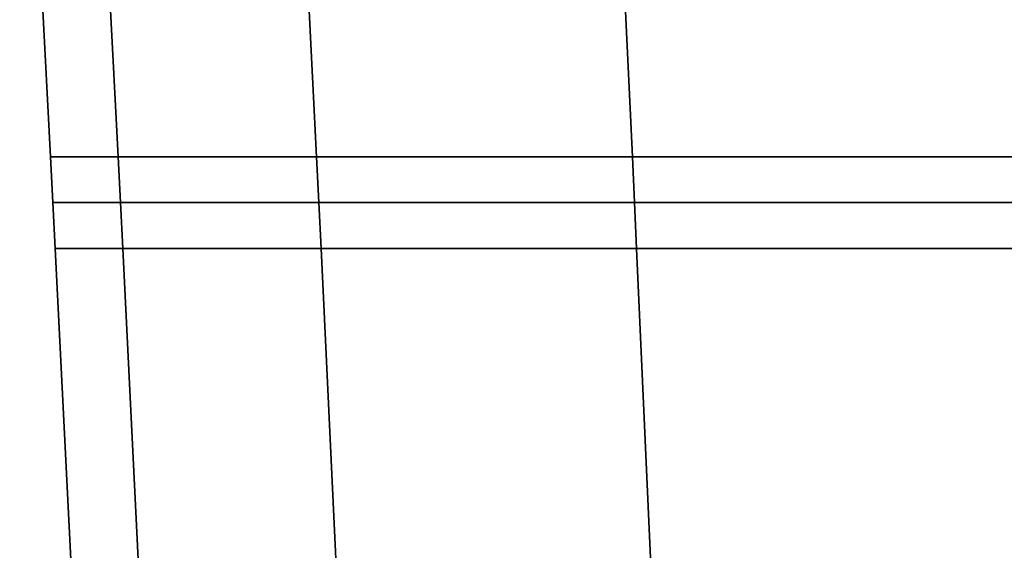
# Model space of a CAD drawing. Extents: x 0 to 1.04, y -1 to 0.
# Drawn here: x 0.26 to 0.26, y -0.98 to -0.98 of the extents above; entities that cross this region are included whole.
import ezdxf

# ---------------------------------------------------------------- set-up
doc = ezdxf.new("R2010")
doc.units = 0
doc.layers.add('L37_HINGE', color=7, linetype='CONTINUOUS')
doc.layers.add('L38_HINGE', color=7, linetype='CONTINUOUS')

msp = doc.modelspace()

# ---------------------------------------------------------------- linework, layer by layer
at = {"layer": 'L37_HINGE', "color": 8}
for points, invisible_edges in [([(0.257564, -0.977782, 0.212494), (0.257718, -0.98072, 0.209994), (0.257718, -0.98072, 0.212494), (0.257564, -0.977782, 0.212494)], 9), ([(0.257718, -0.98072, 0.209994), (0.257564, -0.977782, 0.212494), (0.257564, -0.977782, 0.209994), (0.257718, -0.98072, 0.209994)], 9), ([(0.257564, -0.977782, 0.209994), (0.257718, -0.98072, 0.189994), (0.257718, -0.98072, 0.209994), (0.257564, -0.977782, 0.209994)], 9), ([(0.257718, -0.98072, 0.189994), (0.257564, -0.977782, 0.209994), (0.257564, -0.977782, 0.189994), (0.257718, -0.98072, 0.189994)], 9), ([(0.257564, -0.977782, 0.189994), (0.257718, -0.98072, 0.187494), (0.257718, -0.98072, 0.189994), (0.257564, -0.977782, 0.189994)], 9), ([(0.257718, -0.98072, 0.187494), (0.257564, -0.977782, 0.189994), (0.257564, -0.977782, 0.187494), (0.257718, -0.98072, 0.187494)], 9), ([(0.258057, -0.98072, 0.215082), (0.257564, -0.977782, 0.212494), (0.257718, -0.98072, 0.212494), (0.258057, -0.98072, 0.215082)], 9), ([(0.257564, -0.977782, 0.212494), (0.258057, -0.98072, 0.215082), (0.257905, -0.977782, 0.215082), (0.257564, -0.977782, 0.212494)], 9), ([(0.257564, -0.977782, 0.187494), (0.258057, -0.98072, 0.184906), (0.257718, -0.98072, 0.187494), (0.257564, -0.977782, 0.187494)], 9), ([(0.258057, -0.98072, 0.184906), (0.257564, -0.977782, 0.187494), (0.257905, -0.977782, 0.184906), (0.258057, -0.98072, 0.184906)], 9), ([(0.257905, -0.977782, 0.184906), (0.259051, -0.98072, 0.182494), (0.258057, -0.98072, 0.184906), (0.257905, -0.977782, 0.184906)], 9), ([(0.259051, -0.98072, 0.182494), (0.257905, -0.977782, 0.184906), (0.258903, -0.977782, 0.182494), (0.259051, -0.98072, 0.182494)], 9), ([(0.259051, -0.98072, 0.217494), (0.257905, -0.977782, 0.215082), (0.258057, -0.98072, 0.215082), (0.259051, -0.98072, 0.217494)], 9), ([(0.257905, -0.977782, 0.215082), (0.259051, -0.98072, 0.217494), (0.258903, -0.977782, 0.217494), (0.257905, -0.977782, 0.215082)], 9), ([(0.258903, -0.977782, 0.182494), (0.260632, -0.98072, 0.180423), (0.259051, -0.98072, 0.182494), (0.258903, -0.977782, 0.182494)], 9), ([(0.260632, -0.98072, 0.180423), (0.258903, -0.977782, 0.182494), (0.260492, -0.977782, 0.180423), (0.260632, -0.98072, 0.180423)], 9), ([(0.260632, -0.98072, 0.219565), (0.258903, -0.977782, 0.217494), (0.259051, -0.98072, 0.217494), (0.260632, -0.98072, 0.219565)], 9), ([(0.258903, -0.977782, 0.217494), (0.260632, -0.98072, 0.219565), (0.260492, -0.977782, 0.219565), (0.258903, -0.977782, 0.217494)], 9), ([(0.260632, -0.98072, 0.219565), (0.262562, -0.977782, 0.221154), (0.260492, -0.977782, 0.219565), (0.260632, -0.98072, 0.219565)], 9), ([(0.262562, -0.977782, 0.178834), (0.260632, -0.98072, 0.180423), (0.260492, -0.977782, 0.180423), (0.262562, -0.977782, 0.178834)], 9), ([(0.262562, -0.977782, 0.221154), (0.260632, -0.98072, 0.219565), (0.262692, -0.98072, 0.221154), (0.262562, -0.977782, 0.221154)], 9), ([(0.260632, -0.98072, 0.180423), (0.262562, -0.977782, 0.178834), (0.262692, -0.98072, 0.178834), (0.260632, -0.98072, 0.180423)], 9), ([(0.257718, -0.98072, 0.187494), (0.258069, -0.980949, 0.184906), (0.25773, -0.980949, 0.187494), (0.257718, -0.98072, 0.187494)], 9), ([(0.258069, -0.980949, 0.184906), (0.257718, -0.98072, 0.187494), (0.258057, -0.98072, 0.184906), (0.258069, -0.980949, 0.184906)], 9), ([(0.257718, -0.98072, 0.209994), (0.25773, -0.980949, 0.189994), (0.25773, -0.980949, 0.209994), (0.257718, -0.98072, 0.209994)], 9), ([(0.25773, -0.980949, 0.189994), (0.257718, -0.98072, 0.209994), (0.257718, -0.98072, 0.189994), (0.25773, -0.980949, 0.189994)], 9), ([(0.258069, -0.980949, 0.215082), (0.257718, -0.98072, 0.212494), (0.25773, -0.980949, 0.212494), (0.258069, -0.980949, 0.215082)], 9), ([(0.257718, -0.98072, 0.212494), (0.258069, -0.980949, 0.215082), (0.258057, -0.98072, 0.215082), (0.257718, -0.98072, 0.212494)], 9), ([(0.257718, -0.98072, 0.189994), (0.25773, -0.980949, 0.187494), (0.25773, -0.980949, 0.189994), (0.257718, -0.98072, 0.189994)], 9), ([(0.25773, -0.980949, 0.187494), (0.257718, -0.98072, 0.189994), (0.257718, -0.98072, 0.187494), (0.25773, -0.980949, 0.187494)], 9), ([(0.257718, -0.98072, 0.212494), (0.25773, -0.980949, 0.209994), (0.25773, -0.980949, 0.212494), (0.257718, -0.98072, 0.212494)], 9), ([(0.25773, -0.980949, 0.209994), (0.257718, -0.98072, 0.212494), (0.257718, -0.98072, 0.209994), (0.25773, -0.980949, 0.209994)], 9), ([(0.259062, -0.980949, 0.217494), (0.258057, -0.98072, 0.215082), (0.258069, -0.980949, 0.215082), (0.259062, -0.980949, 0.217494)], 9), ([(0.258057, -0.98072, 0.215082), (0.259062, -0.980949, 0.217494), (0.259051, -0.98072, 0.217494), (0.258057, -0.98072, 0.215082)], 9), ([(0.258057, -0.98072, 0.184906), (0.259062, -0.980949, 0.182494), (0.258069, -0.980949, 0.184906), (0.258057, -0.98072, 0.184906)], 9), ([(0.259062, -0.980949, 0.182494), (0.258057, -0.98072, 0.184906), (0.259051, -0.98072, 0.182494), (0.259062, -0.980949, 0.182494)], 9), ([(0.260643, -0.980949, 0.219565), (0.259051, -0.98072, 0.217494), (0.259062, -0.980949, 0.217494), (0.260643, -0.980949, 0.219565)], 9), ([(0.259051, -0.98072, 0.217494), (0.260643, -0.980949, 0.219565), (0.260632, -0.98072, 0.219565), (0.259051, -0.98072, 0.217494)], 9), ([(0.259051, -0.98072, 0.182494), (0.260643, -0.980949, 0.180423), (0.259062, -0.980949, 0.182494), (0.259051, -0.98072, 0.182494)], 9), ([(0.260643, -0.980949, 0.180423), (0.259051, -0.98072, 0.182494), (0.260632, -0.98072, 0.180423), (0.260643, -0.980949, 0.180423)], 9), ([(0.260643, -0.980949, 0.219565), (0.262692, -0.98072, 0.221154), (0.260632, -0.98072, 0.219565), (0.260643, -0.980949, 0.219565)], 9), ([(0.262692, -0.98072, 0.178834), (0.260643, -0.980949, 0.180423), (0.260632, -0.98072, 0.180423), (0.262692, -0.98072, 0.178834)], 9), ([(0.262692, -0.98072, 0.221154), (0.260643, -0.980949, 0.219565), (0.262702, -0.980949, 0.221154), (0.262692, -0.98072, 0.221154)], 9), ([(0.260643, -0.980949, 0.180423), (0.262692, -0.98072, 0.178834), (0.262702, -0.980949, 0.178834), (0.260643, -0.980949, 0.180423)], 9), ([(0.25798, -0.980949, 0.212478), (0.25773, -0.980949, 0.189994), (0.25798, -0.980949, 0.18751), (0.25798, -0.980949, 0.212478)], 9), ([(0.25773, -0.980949, 0.189994), (0.25798, -0.980949, 0.212478), (0.25773, -0.980949, 0.209994), (0.25773, -0.980949, 0.189994)], 9), ([(0.25773, -0.980949, 0.189994), (0.25773, -0.980949, 0.187494), (0.25798, -0.980949, 0.18751), (0.25773, -0.980949, 0.189994)], 8), ([(0.25773, -0.980949, 0.212494), (0.25773, -0.980949, 0.209994), (0.25798, -0.980949, 0.212478), (0.25773, -0.980949, 0.212494)], 8), ([(0.25773, -0.980949, 0.212494), (0.258313, -0.980949, 0.215017), (0.25798, -0.980949, 0.212478), (0.25773, -0.980949, 0.212494)], 9), ([(0.258313, -0.980949, 0.215017), (0.25773, -0.980949, 0.212494), (0.258069, -0.980949, 0.215082), (0.258313, -0.980949, 0.215017)], 9), ([(0.258081, -0.981179, 0.215082), (0.25773, -0.980949, 0.212494), (0.257742, -0.981179, 0.212494), (0.258081, -0.981179, 0.215082)], 9), ([(0.25773, -0.980949, 0.212494), (0.258081, -0.981179, 0.215082), (0.258069, -0.980949, 0.215082), (0.25773, -0.980949, 0.212494)], 9), ([(0.25773, -0.980949, 0.212494), (0.257742, -0.981179, 0.187494), (0.257742, -0.981179, 0.212494), (0.25773, -0.980949, 0.212494)], 9), ([(0.257742, -0.981179, 0.187494), (0.25773, -0.980949, 0.212494), (0.25773, -0.980949, 0.187494), (0.257742, -0.981179, 0.187494)], 9), ([(0.25773, -0.980949, 0.212494), (0.25798, -0.980949, 0.18751), (0.25773, -0.980949, 0.187494), (0.25773, -0.980949, 0.212494)], 9), ([(0.25798, -0.980949, 0.18751), (0.25773, -0.980949, 0.212494), (0.25798, -0.980949, 0.212478), (0.25798, -0.980949, 0.18751)], 9), ([(0.25773, -0.980949, 0.187494), (0.258313, -0.980949, 0.184971), (0.258069, -0.980949, 0.184906), (0.25773, -0.980949, 0.187494)], 9), ([(0.258313, -0.980949, 0.184971), (0.25773, -0.980949, 0.187494), (0.25798, -0.980949, 0.18751), (0.258313, -0.980949, 0.184971)], 9), ([(0.25773, -0.980949, 0.187494), (0.258081, -0.981179, 0.184906), (0.257742, -0.981179, 0.187494), (0.25773, -0.980949, 0.187494)], 9), ([(0.258081, -0.981179, 0.184906), (0.25773, -0.980949, 0.187494), (0.258069, -0.980949, 0.184906), (0.258081, -0.981179, 0.184906)], 9), ([(0.258313, -0.980949, 0.184971), (0.3253, -0.980949, 0.222244), (0.25798, -0.980949, 0.18751), (0.258313, -0.980949, 0.184971)], 11), ([(0.25798, -0.980949, 0.18751), (0.3253, -0.980949, 0.222244), (0.25798, -0.980949, 0.212478), (0.25798, -0.980949, 0.18751)], 11), ([(0.25798, -0.980949, 0.212478), (0.3253, -0.980949, 0.222244), (0.258313, -0.980949, 0.215017), (0.25798, -0.980949, 0.212478)], 11), ([(0.3253, -0.980949, 0.222244), (0.258313, -0.980949, 0.184971), (0.25798, -0.980949, 0.18751), (0.3253, -0.980949, 0.222244)], 13), ([(0.3253, -0.980949, 0.222244), (0.25798, -0.980949, 0.18751), (0.25798, -0.980949, 0.212478), (0.3253, -0.980949, 0.222244)], 13), ([(0.3253, -0.980949, 0.222244), (0.25798, -0.980949, 0.212478), (0.258313, -0.980949, 0.215017), (0.3253, -0.980949, 0.222244)], 13), ([(0.258069, -0.980949, 0.215082), (0.259281, -0.980949, 0.217368), (0.258313, -0.980949, 0.215017), (0.258069, -0.980949, 0.215082)], 9), ([(0.259281, -0.980949, 0.217368), (0.258069, -0.980949, 0.215082), (0.259062, -0.980949, 0.217494), (0.259281, -0.980949, 0.217368)], 9), ([(0.258081, -0.981179, 0.215082), (0.259062, -0.980949, 0.217494), (0.258069, -0.980949, 0.215082), (0.258081, -0.981179, 0.215082)], 9), ([(0.258069, -0.980949, 0.184906), (0.259281, -0.980949, 0.18262), (0.259062, -0.980949, 0.182494), (0.258069, -0.980949, 0.184906)], 9), ([(0.259281, -0.980949, 0.18262), (0.258069, -0.980949, 0.184906), (0.258313, -0.980949, 0.184971), (0.259281, -0.980949, 0.18262)], 9), ([(0.259062, -0.980949, 0.182494), (0.258081, -0.981179, 0.184906), (0.258069, -0.980949, 0.184906), (0.259062, -0.980949, 0.182494)], 9), ([(0.259062, -0.980949, 0.217494), (0.258081, -0.981179, 0.215082), (0.259074, -0.981179, 0.217494), (0.259062, -0.980949, 0.217494)], 9), ([(0.258081, -0.981179, 0.184906), (0.259062, -0.980949, 0.182494), (0.259074, -0.981179, 0.182494), (0.258081, -0.981179, 0.184906)], 9), ([(0.259281, -0.980949, 0.18262), (0.3253, -0.980949, 0.222244), (0.258313, -0.980949, 0.184971), (0.259281, -0.980949, 0.18262)], 11), ([(0.258313, -0.980949, 0.215017), (0.3253, -0.980949, 0.222244), (0.259281, -0.980949, 0.217368), (0.258313, -0.980949, 0.215017)], 11), ([(0.3253, -0.980949, 0.222244), (0.259281, -0.980949, 0.18262), (0.258313, -0.980949, 0.184971), (0.3253, -0.980949, 0.222244)], 13), ([(0.3253, -0.980949, 0.222244), (0.258313, -0.980949, 0.215017), (0.259281, -0.980949, 0.217368), (0.3253, -0.980949, 0.222244)], 13), ([(0.260821, -0.980949, 0.219387), (0.259062, -0.980949, 0.217494), (0.259281, -0.980949, 0.217368), (0.260821, -0.980949, 0.219387)], 9), ([(0.259062, -0.980949, 0.217494), (0.260821, -0.980949, 0.219387), (0.260643, -0.980949, 0.219565), (0.259062, -0.980949, 0.217494)], 9), ([(0.259074, -0.981179, 0.217494), (0.260643, -0.980949, 0.219565), (0.259062, -0.980949, 0.217494), (0.259074, -0.981179, 0.217494)], 9), ([(0.260643, -0.980949, 0.180423), (0.259074, -0.981179, 0.182494), (0.259062, -0.980949, 0.182494), (0.260643, -0.980949, 0.180423)], 9), ([(0.259062, -0.980949, 0.182494), (0.260821, -0.980949, 0.180601), (0.260643, -0.980949, 0.180423), (0.259062, -0.980949, 0.182494)], 9), ([(0.260821, -0.980949, 0.180601), (0.259062, -0.980949, 0.182494), (0.259281, -0.980949, 0.18262), (0.260821, -0.980949, 0.180601)], 9), ([(0.260643, -0.980949, 0.219565), (0.259074, -0.981179, 0.217494), (0.260653, -0.981179, 0.219565), (0.260643, -0.980949, 0.219565)], 9), ([(0.259074, -0.981179, 0.182494), (0.260643, -0.980949, 0.180423), (0.260653, -0.981179, 0.180423), (0.259074, -0.981179, 0.182494)], 9), ([(0.260821, -0.980949, 0.180601), (0.3253, -0.980949, 0.222244), (0.259281, -0.980949, 0.18262), (0.260821, -0.980949, 0.180601)], 11), ([(0.259281, -0.980949, 0.217368), (0.3253, -0.980949, 0.222244), (0.260821, -0.980949, 0.219387), (0.259281, -0.980949, 0.217368)], 11), ([(0.3253, -0.980949, 0.222244), (0.260821, -0.980949, 0.180601), (0.259281, -0.980949, 0.18262), (0.3253, -0.980949, 0.222244)], 13), ([(0.3253, -0.980949, 0.222244), (0.259281, -0.980949, 0.217368), (0.260821, -0.980949, 0.219387), (0.3253, -0.980949, 0.222244)], 13), ([(0.260643, -0.980949, 0.219565), (0.262829, -0.980949, 0.220936), (0.260821, -0.980949, 0.219387), (0.260643, -0.980949, 0.219565)], 9), ([(0.262829, -0.980949, 0.220936), (0.260643, -0.980949, 0.219565), (0.262702, -0.980949, 0.221154), (0.262829, -0.980949, 0.220936)], 9), ([(0.260653, -0.981179, 0.219565), (0.262702, -0.980949, 0.221154), (0.260643, -0.980949, 0.219565), (0.260653, -0.981179, 0.219565)], 9), ([(0.260643, -0.980949, 0.180423), (0.262829, -0.980949, 0.179052), (0.262702, -0.980949, 0.178834), (0.260643, -0.980949, 0.180423)], 9), ([(0.262829, -0.980949, 0.179052), (0.260643, -0.980949, 0.180423), (0.260821, -0.980949, 0.180601), (0.262829, -0.980949, 0.179052)], 9), ([(0.262702, -0.980949, 0.178834), (0.260653, -0.981179, 0.180423), (0.260643, -0.980949, 0.180423), (0.262702, -0.980949, 0.178834)], 9), ([(0.262702, -0.980949, 0.221154), (0.260653, -0.981179, 0.219565), (0.262712, -0.981179, 0.221154), (0.262702, -0.980949, 0.221154)], 9), ([(0.260653, -0.981179, 0.180423), (0.262702, -0.980949, 0.178834), (0.262712, -0.981179, 0.178834), (0.260653, -0.981179, 0.180423)], 9), ([(0.262829, -0.980949, 0.179052), (0.3253, -0.980949, 0.222244), (0.260821, -0.980949, 0.180601), (0.262829, -0.980949, 0.179052)], 11), ([(0.260821, -0.980949, 0.219387), (0.3253, -0.980949, 0.222244), (0.262829, -0.980949, 0.220936), (0.260821, -0.980949, 0.219387)], 11), ([(0.3253, -0.980949, 0.222244), (0.262829, -0.980949, 0.179052), (0.260821, -0.980949, 0.180601), (0.3253, -0.980949, 0.222244)], 13), ([(0.3253, -0.980949, 0.222244), (0.260821, -0.980949, 0.219387), (0.262829, -0.980949, 0.220936), (0.3253, -0.980949, 0.222244)], 13), ([(0.258081, -0.981179, 0.184906), (0.258001, -0.986395, 0.187494), (0.257742, -0.981179, 0.187494), (0.258081, -0.981179, 0.184906)], 9), ([(0.258001, -0.986395, 0.212494), (0.257742, -0.981179, 0.187494), (0.258001, -0.986395, 0.187494), (0.258001, -0.986395, 0.212494)], 9), ([(0.257742, -0.981179, 0.187494), (0.258001, -0.986395, 0.212494), (0.257742, -0.981179, 0.212494), (0.257742, -0.981179, 0.187494)], 9), ([(0.258001, -0.986395, 0.212494), (0.258081, -0.981179, 0.215082), (0.257742, -0.981179, 0.212494), (0.258001, -0.986395, 0.212494)], 9), ([(0.258001, -0.986395, 0.187494), (0.258081, -0.981179, 0.184906), (0.258338, -0.986407, 0.184906), (0.258001, -0.986395, 0.187494)], 9), ([(0.258081, -0.981179, 0.215082), (0.258001, -0.986395, 0.212494), (0.258338, -0.986407, 0.215082), (0.258081, -0.981179, 0.215082)], 9), ([(0.258338, -0.986407, 0.215082), (0.259074, -0.981179, 0.217494), (0.258081, -0.981179, 0.215082), (0.258338, -0.986407, 0.215082)], 9), ([(0.259074, -0.981179, 0.182494), (0.258338, -0.986407, 0.184906), (0.258081, -0.981179, 0.184906), (0.259074, -0.981179, 0.182494)], 9), ([(0.259074, -0.981179, 0.217494), (0.258338, -0.986407, 0.215082), (0.259324, -0.986442, 0.217494), (0.259074, -0.981179, 0.217494)], 9), ([(0.258338, -0.986407, 0.184906), (0.259074, -0.981179, 0.182494), (0.259324, -0.986442, 0.182494), (0.258338, -0.986407, 0.184906)], 9), ([(0.260653, -0.981179, 0.180423), (0.259324, -0.986442, 0.182494), (0.259074, -0.981179, 0.182494), (0.260653, -0.981179, 0.180423)], 9), ([(0.259324, -0.986442, 0.217494), (0.260653, -0.981179, 0.219565), (0.259074, -0.981179, 0.217494), (0.259324, -0.986442, 0.217494)], 9), ([(0.259324, -0.986442, 0.182494), (0.260653, -0.981179, 0.180423), (0.260893, -0.986496, 0.180423), (0.259324, -0.986442, 0.182494)], 9), ([(0.260653, -0.981179, 0.219565), (0.259324, -0.986442, 0.217494), (0.260893, -0.986496, 0.219565), (0.260653, -0.981179, 0.219565)], 9), ([(0.262712, -0.981179, 0.178834), (0.260893, -0.986496, 0.180423), (0.260653, -0.981179, 0.180423), (0.262712, -0.981179, 0.178834)], 9), ([(0.260893, -0.986496, 0.219565), (0.262712, -0.981179, 0.221154), (0.260653, -0.981179, 0.219565), (0.260893, -0.986496, 0.219565)], 9), ([(0.260893, -0.986496, 0.180423), (0.262712, -0.981179, 0.178834), (0.262937, -0.986568, 0.178834), (0.260893, -0.986496, 0.180423)], 9), ([(0.262712, -0.981179, 0.221154), (0.260893, -0.986496, 0.219565), (0.262937, -0.986568, 0.221154), (0.262712, -0.981179, 0.221154)], 9)]:
    msp.add_3dface(points, dxfattribs=dict(at, invisible_edges=invisible_edges))
at = {"layer": 'L38_HINGE', "color": 8}
for points, invisible_edges in [([(0.257564, -0.977782, 1.812494), (0.257718, -0.98072, 1.809994), (0.257718, -0.98072, 1.812494), (0.257564, -0.977782, 1.812494)], 9), ([(0.257718, -0.98072, 1.809994), (0.257564, -0.977782, 1.812494), (0.257564, -0.977782, 1.809994), (0.257718, -0.98072, 1.809994)], 9), ([(0.257564, -0.977782, 1.809994), (0.257718, -0.98072, 1.789994), (0.257718, -0.98072, 1.809994), (0.257564, -0.977782, 1.809994)], 9), ([(0.257718, -0.98072, 1.789994), (0.257564, -0.977782, 1.809994), (0.257564, -0.977782, 1.789994), (0.257718, -0.98072, 1.789994)], 9), ([(0.257564, -0.977782, 1.789994), (0.257718, -0.98072, 1.787494), (0.257718, -0.98072, 1.789994), (0.257564, -0.977782, 1.789994)], 9), ([(0.257718, -0.98072, 1.787494), (0.257564, -0.977782, 1.789994), (0.257564, -0.977782, 1.787494), (0.257718, -0.98072, 1.787494)], 9), ([(0.258057, -0.98072, 1.815082), (0.257564, -0.977782, 1.812494), (0.257718, -0.98072, 1.812494), (0.258057, -0.98072, 1.815082)], 9), ([(0.257564, -0.977782, 1.812494), (0.258057, -0.98072, 1.815082), (0.257905, -0.977782, 1.815082), (0.257564, -0.977782, 1.812494)], 9), ([(0.257564, -0.977782, 1.787494), (0.258057, -0.98072, 1.784906), (0.257718, -0.98072, 1.787494), (0.257564, -0.977782, 1.787494)], 9), ([(0.258057, -0.98072, 1.784906), (0.257564, -0.977782, 1.787494), (0.257905, -0.977782, 1.784906), (0.258057, -0.98072, 1.784906)], 9), ([(0.257905, -0.977782, 1.784906), (0.259051, -0.98072, 1.782494), (0.258057, -0.98072, 1.784906), (0.257905, -0.977782, 1.784906)], 9), ([(0.259051, -0.98072, 1.782494), (0.257905, -0.977782, 1.784906), (0.258903, -0.977782, 1.782494), (0.259051, -0.98072, 1.782494)], 9), ([(0.259051, -0.98072, 1.817494), (0.257905, -0.977782, 1.815082), (0.258057, -0.98072, 1.815082), (0.259051, -0.98072, 1.817494)], 9), ([(0.257905, -0.977782, 1.815082), (0.259051, -0.98072, 1.817494), (0.258903, -0.977782, 1.817494), (0.257905, -0.977782, 1.815082)], 9), ([(0.258903, -0.977782, 1.782494), (0.260632, -0.98072, 1.780423), (0.259051, -0.98072, 1.782494), (0.258903, -0.977782, 1.782494)], 9), ([(0.260632, -0.98072, 1.780423), (0.258903, -0.977782, 1.782494), (0.260492, -0.977782, 1.780423), (0.260632, -0.98072, 1.780423)], 9), ([(0.260632, -0.98072, 1.819565), (0.258903, -0.977782, 1.817494), (0.259051, -0.98072, 1.817494), (0.260632, -0.98072, 1.819565)], 9), ([(0.258903, -0.977782, 1.817494), (0.260632, -0.98072, 1.819565), (0.260492, -0.977782, 1.819565), (0.258903, -0.977782, 1.817494)], 9), ([(0.260632, -0.98072, 1.819565), (0.262562, -0.977782, 1.821154), (0.260492, -0.977782, 1.819565), (0.260632, -0.98072, 1.819565)], 9), ([(0.262562, -0.977782, 1.778834), (0.260632, -0.98072, 1.780423), (0.260492, -0.977782, 1.780423), (0.262562, -0.977782, 1.778834)], 9), ([(0.262562, -0.977782, 1.821154), (0.260632, -0.98072, 1.819565), (0.262692, -0.98072, 1.821154), (0.262562, -0.977782, 1.821154)], 9), ([(0.260632, -0.98072, 1.780423), (0.262562, -0.977782, 1.778834), (0.262692, -0.98072, 1.778834), (0.260632, -0.98072, 1.780423)], 9), ([(0.257718, -0.98072, 1.787494), (0.258069, -0.980949, 1.784906), (0.25773, -0.980949, 1.787494), (0.257718, -0.98072, 1.787494)], 9), ([(0.258069, -0.980949, 1.784906), (0.257718, -0.98072, 1.787494), (0.258057, -0.98072, 1.784906), (0.258069, -0.980949, 1.784906)], 9), ([(0.257718, -0.98072, 1.809994), (0.25773, -0.980949, 1.789994), (0.25773, -0.980949, 1.809994), (0.257718, -0.98072, 1.809994)], 9), ([(0.25773, -0.980949, 1.789994), (0.257718, -0.98072, 1.809994), (0.257718, -0.98072, 1.789994), (0.25773, -0.980949, 1.789994)], 9), ([(0.258069, -0.980949, 1.815082), (0.257718, -0.98072, 1.812494), (0.25773, -0.980949, 1.812494), (0.258069, -0.980949, 1.815082)], 9), ([(0.257718, -0.98072, 1.812494), (0.258069, -0.980949, 1.815082), (0.258057, -0.98072, 1.815082), (0.257718, -0.98072, 1.812494)], 9), ([(0.257718, -0.98072, 1.789994), (0.25773, -0.980949, 1.787494), (0.25773, -0.980949, 1.789994), (0.257718, -0.98072, 1.789994)], 9), ([(0.25773, -0.980949, 1.787494), (0.257718, -0.98072, 1.789994), (0.257718, -0.98072, 1.787494), (0.25773, -0.980949, 1.787494)], 9), ([(0.257718, -0.98072, 1.812494), (0.25773, -0.980949, 1.809994), (0.25773, -0.980949, 1.812494), (0.257718, -0.98072, 1.812494)], 9), ([(0.25773, -0.980949, 1.809994), (0.257718, -0.98072, 1.812494), (0.257718, -0.98072, 1.809994), (0.25773, -0.980949, 1.809994)], 9), ([(0.259062, -0.980949, 1.817494), (0.258057, -0.98072, 1.815082), (0.258069, -0.980949, 1.815082), (0.259062, -0.980949, 1.817494)], 9), ([(0.258057, -0.98072, 1.815082), (0.259062, -0.980949, 1.817494), (0.259051, -0.98072, 1.817494), (0.258057, -0.98072, 1.815082)], 9), ([(0.258057, -0.98072, 1.784906), (0.259062, -0.980949, 1.782494), (0.258069, -0.980949, 1.784906), (0.258057, -0.98072, 1.784906)], 9), ([(0.259062, -0.980949, 1.782494), (0.258057, -0.98072, 1.784906), (0.259051, -0.98072, 1.782494), (0.259062, -0.980949, 1.782494)], 9), ([(0.260643, -0.980949, 1.819565), (0.259051, -0.98072, 1.817494), (0.259062, -0.980949, 1.817494), (0.260643, -0.980949, 1.819565)], 9), ([(0.259051, -0.98072, 1.817494), (0.260643, -0.980949, 1.819565), (0.260632, -0.98072, 1.819565), (0.259051, -0.98072, 1.817494)], 9), ([(0.259051, -0.98072, 1.782494), (0.260643, -0.980949, 1.780423), (0.259062, -0.980949, 1.782494), (0.259051, -0.98072, 1.782494)], 9), ([(0.260643, -0.980949, 1.780423), (0.259051, -0.98072, 1.782494), (0.260632, -0.98072, 1.780423), (0.260643, -0.980949, 1.780423)], 9), ([(0.260643, -0.980949, 1.819565), (0.262692, -0.98072, 1.821154), (0.260632, -0.98072, 1.819565), (0.260643, -0.980949, 1.819565)], 9), ([(0.262692, -0.98072, 1.778834), (0.260643, -0.980949, 1.780423), (0.260632, -0.98072, 1.780423), (0.262692, -0.98072, 1.778834)], 9), ([(0.262692, -0.98072, 1.821154), (0.260643, -0.980949, 1.819565), (0.262702, -0.980949, 1.821154), (0.262692, -0.98072, 1.821154)], 9), ([(0.260643, -0.980949, 1.780423), (0.262692, -0.98072, 1.778834), (0.262702, -0.980949, 1.778834), (0.260643, -0.980949, 1.780423)], 9), ([(0.25798, -0.980949, 1.812478), (0.25773, -0.980949, 1.789994), (0.25798, -0.980949, 1.78751), (0.25798, -0.980949, 1.812478)], 9), ([(0.25773, -0.980949, 1.789994), (0.25798, -0.980949, 1.812478), (0.25773, -0.980949, 1.809994), (0.25773, -0.980949, 1.789994)], 9), ([(0.25773, -0.980949, 1.789994), (0.25773, -0.980949, 1.787494), (0.25798, -0.980949, 1.78751), (0.25773, -0.980949, 1.789994)], 8), ([(0.25773, -0.980949, 1.812494), (0.25773, -0.980949, 1.809994), (0.25798, -0.980949, 1.812478), (0.25773, -0.980949, 1.812494)], 8), ([(0.25773, -0.980949, 1.812494), (0.258313, -0.980949, 1.815017), (0.25798, -0.980949, 1.812478), (0.25773, -0.980949, 1.812494)], 9), ([(0.258313, -0.980949, 1.815017), (0.25773, -0.980949, 1.812494), (0.258069, -0.980949, 1.815082), (0.258313, -0.980949, 1.815017)], 9), ([(0.258081, -0.981179, 1.815082), (0.25773, -0.980949, 1.812494), (0.257742, -0.981179, 1.812494), (0.258081, -0.981179, 1.815082)], 9), ([(0.25773, -0.980949, 1.812494), (0.258081, -0.981179, 1.815082), (0.258069, -0.980949, 1.815082), (0.25773, -0.980949, 1.812494)], 9), ([(0.25773, -0.980949, 1.812494), (0.257742, -0.981179, 1.787494), (0.257742, -0.981179, 1.812494), (0.25773, -0.980949, 1.812494)], 9), ([(0.257742, -0.981179, 1.787494), (0.25773, -0.980949, 1.812494), (0.25773, -0.980949, 1.787494), (0.257742, -0.981179, 1.787494)], 9), ([(0.25773, -0.980949, 1.812494), (0.25798, -0.980949, 1.78751), (0.25773, -0.980949, 1.787494), (0.25773, -0.980949, 1.812494)], 9), ([(0.25798, -0.980949, 1.78751), (0.25773, -0.980949, 1.812494), (0.25798, -0.980949, 1.812478), (0.25798, -0.980949, 1.78751)], 9), ([(0.25773, -0.980949, 1.787494), (0.258313, -0.980949, 1.784971), (0.258069, -0.980949, 1.784906), (0.25773, -0.980949, 1.787494)], 9), ([(0.258313, -0.980949, 1.784971), (0.25773, -0.980949, 1.787494), (0.25798, -0.980949, 1.78751), (0.258313, -0.980949, 1.784971)], 9), ([(0.25773, -0.980949, 1.787494), (0.258081, -0.981179, 1.784906), (0.257742, -0.981179, 1.787494), (0.25773, -0.980949, 1.787494)], 9), ([(0.258081, -0.981179, 1.784906), (0.25773, -0.980949, 1.787494), (0.258069, -0.980949, 1.784906), (0.258081, -0.981179, 1.784906)], 9), ([(0.258313, -0.980949, 1.784971), (0.3253, -0.980949, 1.822244), (0.25798, -0.980949, 1.78751), (0.258313, -0.980949, 1.784971)], 11), ([(0.25798, -0.980949, 1.78751), (0.3253, -0.980949, 1.822244), (0.25798, -0.980949, 1.812478), (0.25798, -0.980949, 1.78751)], 11), ([(0.25798, -0.980949, 1.812478), (0.3253, -0.980949, 1.822244), (0.258313, -0.980949, 1.815017), (0.25798, -0.980949, 1.812478)], 11), ([(0.3253, -0.980949, 1.822244), (0.258313, -0.980949, 1.784971), (0.25798, -0.980949, 1.78751), (0.3253, -0.980949, 1.822244)], 13), ([(0.3253, -0.980949, 1.822244), (0.25798, -0.980949, 1.78751), (0.25798, -0.980949, 1.812478), (0.3253, -0.980949, 1.822244)], 13), ([(0.3253, -0.980949, 1.822244), (0.25798, -0.980949, 1.812478), (0.258313, -0.980949, 1.815017), (0.3253, -0.980949, 1.822244)], 13), ([(0.258069, -0.980949, 1.815082), (0.259281, -0.980949, 1.817368), (0.258313, -0.980949, 1.815017), (0.258069, -0.980949, 1.815082)], 9), ([(0.259281, -0.980949, 1.817368), (0.258069, -0.980949, 1.815082), (0.259062, -0.980949, 1.817494), (0.259281, -0.980949, 1.817368)], 9), ([(0.258081, -0.981179, 1.815082), (0.259062, -0.980949, 1.817494), (0.258069, -0.980949, 1.815082), (0.258081, -0.981179, 1.815082)], 9), ([(0.258069, -0.980949, 1.784906), (0.259281, -0.980949, 1.78262), (0.259062, -0.980949, 1.782494), (0.258069, -0.980949, 1.784906)], 9), ([(0.259281, -0.980949, 1.78262), (0.258069, -0.980949, 1.784906), (0.258313, -0.980949, 1.784971), (0.259281, -0.980949, 1.78262)], 9), ([(0.259062, -0.980949, 1.782494), (0.258081, -0.981179, 1.784906), (0.258069, -0.980949, 1.784906), (0.259062, -0.980949, 1.782494)], 9), ([(0.259062, -0.980949, 1.817494), (0.258081, -0.981179, 1.815082), (0.259074, -0.981179, 1.817494), (0.259062, -0.980949, 1.817494)], 9), ([(0.258081, -0.981179, 1.784906), (0.259062, -0.980949, 1.782494), (0.259074, -0.981179, 1.782494), (0.258081, -0.981179, 1.784906)], 9), ([(0.259281, -0.980949, 1.78262), (0.3253, -0.980949, 1.822244), (0.258313, -0.980949, 1.784971), (0.259281, -0.980949, 1.78262)], 11), ([(0.258313, -0.980949, 1.815017), (0.3253, -0.980949, 1.822244), (0.259281, -0.980949, 1.817368), (0.258313, -0.980949, 1.815017)], 11), ([(0.3253, -0.980949, 1.822244), (0.259281, -0.980949, 1.78262), (0.258313, -0.980949, 1.784971), (0.3253, -0.980949, 1.822244)], 13), ([(0.3253, -0.980949, 1.822244), (0.258313, -0.980949, 1.815017), (0.259281, -0.980949, 1.817368), (0.3253, -0.980949, 1.822244)], 13), ([(0.260821, -0.980949, 1.819387), (0.259062, -0.980949, 1.817494), (0.259281, -0.980949, 1.817368), (0.260821, -0.980949, 1.819387)], 9), ([(0.259062, -0.980949, 1.817494), (0.260821, -0.980949, 1.819387), (0.260643, -0.980949, 1.819565), (0.259062, -0.980949, 1.817494)], 9), ([(0.259074, -0.981179, 1.817494), (0.260643, -0.980949, 1.819565), (0.259062, -0.980949, 1.817494), (0.259074, -0.981179, 1.817494)], 9), ([(0.260643, -0.980949, 1.780423), (0.259074, -0.981179, 1.782494), (0.259062, -0.980949, 1.782494), (0.260643, -0.980949, 1.780423)], 9), ([(0.259062, -0.980949, 1.782494), (0.260821, -0.980949, 1.780601), (0.260643, -0.980949, 1.780423), (0.259062, -0.980949, 1.782494)], 9), ([(0.260821, -0.980949, 1.780601), (0.259062, -0.980949, 1.782494), (0.259281, -0.980949, 1.78262), (0.260821, -0.980949, 1.780601)], 9), ([(0.260643, -0.980949, 1.819565), (0.259074, -0.981179, 1.817494), (0.260653, -0.981179, 1.819565), (0.260643, -0.980949, 1.819565)], 9), ([(0.259074, -0.981179, 1.782494), (0.260643, -0.980949, 1.780423), (0.260653, -0.981179, 1.780423), (0.259074, -0.981179, 1.782494)], 9), ([(0.260821, -0.980949, 1.780601), (0.3253, -0.980949, 1.822244), (0.259281, -0.980949, 1.78262), (0.260821, -0.980949, 1.780601)], 11), ([(0.259281, -0.980949, 1.817368), (0.3253, -0.980949, 1.822244), (0.260821, -0.980949, 1.819387), (0.259281, -0.980949, 1.817368)], 11), ([(0.3253, -0.980949, 1.822244), (0.260821, -0.980949, 1.780601), (0.259281, -0.980949, 1.78262), (0.3253, -0.980949, 1.822244)], 13), ([(0.3253, -0.980949, 1.822244), (0.259281, -0.980949, 1.817368), (0.260821, -0.980949, 1.819387), (0.3253, -0.980949, 1.822244)], 13), ([(0.260643, -0.980949, 1.819565), (0.262829, -0.980949, 1.820936), (0.260821, -0.980949, 1.819387), (0.260643, -0.980949, 1.819565)], 9), ([(0.262829, -0.980949, 1.820936), (0.260643, -0.980949, 1.819565), (0.262702, -0.980949, 1.821154), (0.262829, -0.980949, 1.820936)], 9), ([(0.260653, -0.981179, 1.819565), (0.262702, -0.980949, 1.821154), (0.260643, -0.980949, 1.819565), (0.260653, -0.981179, 1.819565)], 9), ([(0.260643, -0.980949, 1.780423), (0.262829, -0.980949, 1.779052), (0.262702, -0.980949, 1.778834), (0.260643, -0.980949, 1.780423)], 9), ([(0.262829, -0.980949, 1.779052), (0.260643, -0.980949, 1.780423), (0.260821, -0.980949, 1.780601), (0.262829, -0.980949, 1.779052)], 9), ([(0.262702, -0.980949, 1.778834), (0.260653, -0.981179, 1.780423), (0.260643, -0.980949, 1.780423), (0.262702, -0.980949, 1.778834)], 9), ([(0.262702, -0.980949, 1.821154), (0.260653, -0.981179, 1.819565), (0.262712, -0.981179, 1.821154), (0.262702, -0.980949, 1.821154)], 9), ([(0.260653, -0.981179, 1.780423), (0.262702, -0.980949, 1.778834), (0.262712, -0.981179, 1.778834), (0.260653, -0.981179, 1.780423)], 9), ([(0.262829, -0.980949, 1.779052), (0.3253, -0.980949, 1.822244), (0.260821, -0.980949, 1.780601), (0.262829, -0.980949, 1.779052)], 11), ([(0.260821, -0.980949, 1.819387), (0.3253, -0.980949, 1.822244), (0.262829, -0.980949, 1.820936), (0.260821, -0.980949, 1.819387)], 11), ([(0.3253, -0.980949, 1.822244), (0.262829, -0.980949, 1.779052), (0.260821, -0.980949, 1.780601), (0.3253, -0.980949, 1.822244)], 13), ([(0.3253, -0.980949, 1.822244), (0.260821, -0.980949, 1.819387), (0.262829, -0.980949, 1.820936), (0.3253, -0.980949, 1.822244)], 13), ([(0.258081, -0.981179, 1.784906), (0.258001, -0.986395, 1.787494), (0.257742, -0.981179, 1.787494), (0.258081, -0.981179, 1.784906)], 9), ([(0.258001, -0.986395, 1.812494), (0.257742, -0.981179, 1.787494), (0.258001, -0.986395, 1.787494), (0.258001, -0.986395, 1.812494)], 9), ([(0.257742, -0.981179, 1.787494), (0.258001, -0.986395, 1.812494), (0.257742, -0.981179, 1.812494), (0.257742, -0.981179, 1.787494)], 9), ([(0.258001, -0.986395, 1.812494), (0.258081, -0.981179, 1.815082), (0.257742, -0.981179, 1.812494), (0.258001, -0.986395, 1.812494)], 9), ([(0.258001, -0.986395, 1.787494), (0.258081, -0.981179, 1.784906), (0.258338, -0.986407, 1.784906), (0.258001, -0.986395, 1.787494)], 9), ([(0.258081, -0.981179, 1.815082), (0.258001, -0.986395, 1.812494), (0.258338, -0.986407, 1.815082), (0.258081, -0.981179, 1.815082)], 9), ([(0.258338, -0.986407, 1.815082), (0.259074, -0.981179, 1.817494), (0.258081, -0.981179, 1.815082), (0.258338, -0.986407, 1.815082)], 9), ([(0.259074, -0.981179, 1.782494), (0.258338, -0.986407, 1.784906), (0.258081, -0.981179, 1.784906), (0.259074, -0.981179, 1.782494)], 9), ([(0.259074, -0.981179, 1.817494), (0.258338, -0.986407, 1.815082), (0.259324, -0.986442, 1.817494), (0.259074, -0.981179, 1.817494)], 9), ([(0.258338, -0.986407, 1.784906), (0.259074, -0.981179, 1.782494), (0.259324, -0.986442, 1.782494), (0.258338, -0.986407, 1.784906)], 9), ([(0.260653, -0.981179, 1.780423), (0.259324, -0.986442, 1.782494), (0.259074, -0.981179, 1.782494), (0.260653, -0.981179, 1.780423)], 9), ([(0.259324, -0.986442, 1.817494), (0.260653, -0.981179, 1.819565), (0.259074, -0.981179, 1.817494), (0.259324, -0.986442, 1.817494)], 9), ([(0.259324, -0.986442, 1.782494), (0.260653, -0.981179, 1.780423), (0.260893, -0.986496, 1.780423), (0.259324, -0.986442, 1.782494)], 9), ([(0.260653, -0.981179, 1.819565), (0.259324, -0.986442, 1.817494), (0.260893, -0.986496, 1.819565), (0.260653, -0.981179, 1.819565)], 9), ([(0.262712, -0.981179, 1.778834), (0.260893, -0.986496, 1.780423), (0.260653, -0.981179, 1.780423), (0.262712, -0.981179, 1.778834)], 9), ([(0.260893, -0.986496, 1.819565), (0.262712, -0.981179, 1.821154), (0.260653, -0.981179, 1.819565), (0.260893, -0.986496, 1.819565)], 9), ([(0.260893, -0.986496, 1.780423), (0.262712, -0.981179, 1.778834), (0.262937, -0.986568, 1.778834), (0.260893, -0.986496, 1.780423)], 9), ([(0.262712, -0.981179, 1.821154), (0.260893, -0.986496, 1.819565), (0.262937, -0.986568, 1.821154), (0.262712, -0.981179, 1.821154)], 9)]:
    msp.add_3dface(points, dxfattribs=dict(at, invisible_edges=invisible_edges))

doc.saveas('drawing.dxf')
